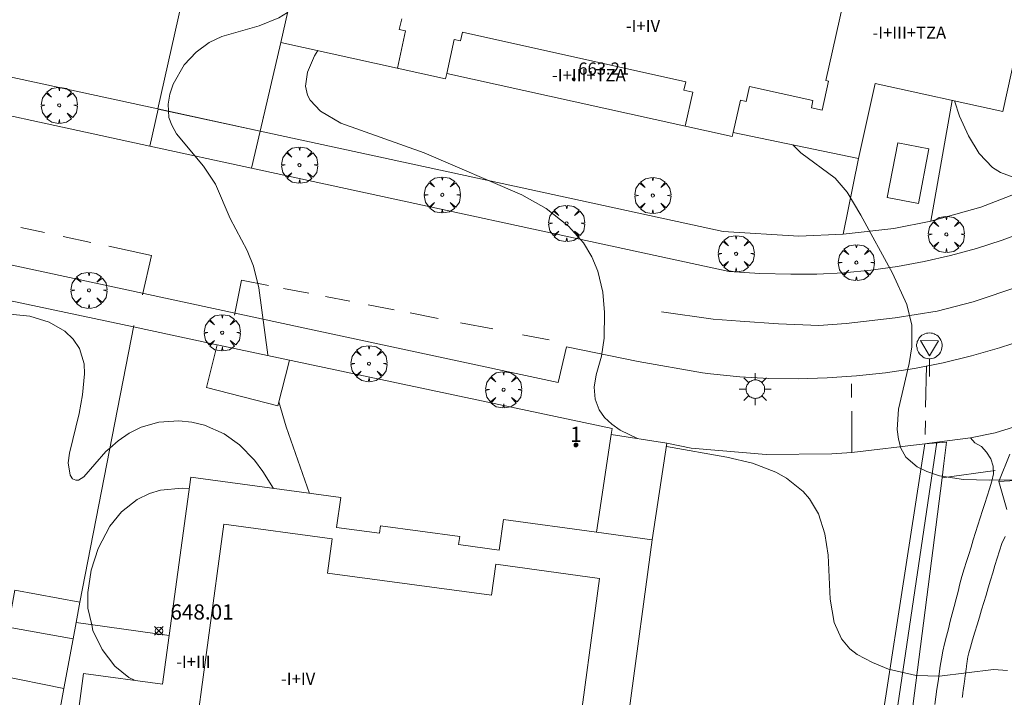
# Model space of a CAD drawing. Units: millimetres. Extents: x 421000 to 422003, y 4485000 to 4485501.
# Drawn here: x 421527 to 421591, y 4485415 to 4485460 of the extents above; entities that cross this region are included whole.
import ezdxf

# ---------------------------------------------------------------- set-up
doc = ezdxf.new("R2010")
doc.units = ezdxf.units.MM
doc.header["$MEASUREMENT"] = 0
doc.linetypes.add('VADO', pattern=[9.01, 2.71, -0.9, 0.9, -0.9, 0.9, -0.9, 0.9, -0.9])
for name, color, linetype, lineweight in [('1', 7, 'Continuous', 9), ('f012003p_num_plantas', 252, 'Continuous', 9), ('f022001p_portal', 7, 'Continuous', 9), ('f022001p_portal_texto', 7, 'Continuous', 9), ('f030026l_camino', 50, 'Continuous', 9), ('f030042l_viaurbana_texto', 7, 'Continuous', 9), ('f031026l_pinturavial', 253, 'Continuous', 9), ('f050002l_curvanivel_cgn', 23, 'Continuous', 9), ('f050002l_curvanivel_mae', 213, 'Continuous', 9), ('f050008p_puntocotaterreno', 7, 'Continuous', 9), ('f050009p_puntocotaconstruccionelevada', 211, 'Continuous', 9), ('f061013p_arbol', 91, 'Continuous', 9), ('f070045l_muro_mur', 30, 'MURO2', 9), ('f070045l_muro_tap', 11, 'MURO2', 9), ('f070045l_puerta', 11, 'Continuous', 9), ('f070047l_seto', 91, 'Continuous', 9), ('f070048l_alambrada', 7, 'ALAMBRADA_3', 9), ('f070056l_edificacion_med', 221, 'Continuous', 9), ('f070056s_edificacion_edi', 240, 'Continuous', 9), ('f070057s_edificacionligera', 11, 'Continuous', 9), ('f070058l_elementoconstruido_bordillo', 30, 'Continuous', 9), ('f070066l_obracontencion', 11, 'CONTENCION', 9), ('f071045l_vado', 30, 'VADO', 9), ('f081050l_barrera', 7, 'BARRERA', 9), ('f081055p_farola', 7, 'Continuous', 9), ('f081068p_senal', 7, 'Continuous', 9), ('f090112s_instalacionenergiaelectrica', 50, 'INST_ELECT', 9)]:
    doc.layers.add(name, color=color, linetype=linetype, lineweight=lineweight)
doc.styles.get("Standard").update_dxf_attribs({"font": 'arial.ttf'})
doc.styles.add('Style-s7210005_h', font='txt')
doc.linetypes.add('ALAMBRADA_3', pattern='A,6.1e-05,[1,alambrada_3.shx,S=1,R=0,X=0,Y=0],-6.119413', length=6.119474)
doc.linetypes.add('BARRERA', pattern='A,2.3e-05,[1,barrera.shx,S=1,R=0,X=0,Y=0],-2.329908', length=2.329931)
doc.linetypes.add('CONTENCION', pattern='A,6.1e-05,[1,obra_contencion.shx,S=1,R=0,X=0,Y=0],-6.120525', length=6.120586)
doc.linetypes.add('INST_ELECT', pattern='A,8.2e-05,[1,instalacion_electrica,S=1,R=0,X=0,Y=0],-8.238764', length=8.238846)
doc.linetypes.add('MURO2', pattern='A,3.1e-05,[1,muro2.shx,S=1,R=0,X=0,Y=0],-3.058844', length=3.058875)

# ---------------------------------------------------------------- blocks, each defined once
blk = doc.blocks.new('punto_cota')
at = {"layer": 'f050008p_puntocotaterreno'}
for points in [[(0, 0), (-0.283, 0.283)], [(0, 0), (-0.283, -0.283)], [(0, 0), (0.283, 0.283)], [(0, 0), (0.283, -0.283)]]:
    blk.add_lwpolyline(points, dxfattribs=at)
blk.add_circle((0, 0), 0.25, dxfattribs=at)
blk = doc.blocks.new('punto_cota_construccion_elevada')
at = {"layer": 'f050009p_puntocotaconstruccionelevada'}
h = blk.add_hatch(color=256, dxfattribs=at)
h.dxf.hatch_style = 1
edge = h.paths.add_edge_path()
edge.add_arc((0, 0), 0.1, 0, 360)
blk.add_circle((0, 0), 0.1, dxfattribs=at)
blk = doc.blocks.new('arbol')
at = {"layer": 'f061013p_arbol', "color": 0, "linetype": 'Continuous', "lineweight": 0, "flags": 128}
for points in [[(0.96, 0.012), (1.2, 0.036), (1.128, 0.468), (0.888, 0.804), (0.528, 0.528), (0.816, 0.876), (0.48, 1.104), (0.048, 1.176), (0.012, 0.96), (-0.048, 1.176), (-0.48, 1.104), (-0.816, 0.876), (-0.504, 0.528), (-0.864, 0.804), (-1.104, 0.468), (-1.188, 0.036), (-0.936, 0.012)], [(-0.936, 0.012), (-1.188, -0.048), (-1.104, -0.48), (-0.864, -0.804), (-0.504, -0.504), (-0.816, -0.876), (-0.48, -1.116)], [(-0.48, -1.116), (-0.048, -1.188), (0.012, -0.936), (0.048, -1.188), (0.48, -1.116), (0.816, -0.876), (0.528, -0.504), (0.888, -0.804), (1.128, -0.48), (1.2, -0.048), (0.96, 0.012)]]:
    blk.add_lwpolyline(points, dxfattribs=at)
at = {"layer": 'f061013p_arbol', "color": 0, "linetype": 'Continuous', "lineweight": 0, "extrusion": (0, 0, -1)}
for start, end in [(180.0229, 7.59464), (7.22334, 180.0229)]:
    blk.add_arc((0, 0), 0.104, start, end, dxfattribs=at)
blk = doc.blocks.new('farola')
at = {"layer": '1'}
for points in [[(-0.75, 0.75, 0), (-0.42, 0.42, 0)], [(0, 1.05, 0), (0, 0.6, 0)], [(0.75, 0.75, 0), (0.43, 0.43, 0)], [(-1.05, 0, 0), (-0.59, 0, 0)], [(0.01, 0.61, 0), (0.09, 0.6, 0), (0.16, 0.58, 0), (0.24, 0.57, 0), (0.3, 0.52, 0), (0.37, 0.49, 0), (0.43, 0.43, 0), (0.48, 0.39, 0), (0.52, 0.31, 0), (0.57, 0.25, 0), (0.6, 0.18, 0), (0.61, 0.1, 0), (0.61, 0.03, 0), (0.61, -0.03, 0), (0.61, -0.11, 0), (0.6, -0.18, 0), (0.57, -0.26, 0), (0.52, -0.32, 0), (0.48, -0.39, 0), (0.43, -0.44, 0), (0.37, -0.5, 0), (0.3, -0.53, 0), (0.24, -0.57, 0), (0.16, -0.59, 0), (0.09, -0.6, 0), (0, -0.62, 0), (-0.06, -0.6, 0), (-0.14, -0.59, 0), (-0.21, -0.57, 0), (-0.27, -0.53, 0), (-0.35, -0.5, 0), (-0.41, -0.44, 0), (-0.45, -0.39, 0), (-0.5, -0.32, 0), (-0.54, -0.26, 0), (-0.57, -0.18, 0), (-0.59, -0.11, 0), (-0.59, -0.03, 0), (-0.59, 0.03, 0), (-0.59, 0.1, 0), (-0.57, 0.18, 0), (-0.54, 0.25, 0), (-0.5, 0.31, 0), (-0.45, 0.39, 0), (-0.41, 0.43, 0), (-0.35, 0.49, 0), (-0.27, 0.52, 0), (-0.21, 0.57, 0), (-0.14, 0.58, 0), (-0.06, 0.6, 0), (0.01, 0.61, 0)], [(1.05, 0, 0), (0.61, 0, 0)], [(-0.75, -0.74, 0), (-0.42, -0.41, 0)], [(0, -1.05, 0), (0, -0.62, 0)], [(0.75, -0.75, 0), (0.43, -0.44, 0)]]:
    blk.add_polyline3d(points, dxfattribs=at)
blk = doc.blocks.new('señal')
at = {"layer": 'f081068p_senal'}
for points in [[(0, 2.869, 0), (0.102, 2.852, 0), (0.205, 2.852, 0), (0.307, 2.8, 0), (0.376, 2.766, 0), (0.478, 2.715, 0), (0.563, 2.647, 0), (0.632, 2.561, 0), (0.683, 2.493, 0), (0.734, 2.391, 0), (0.785, 2.305, 0), (0.82, 2.203, 0), (0.837, 2.1, 0), (0.837, 1.981, 0), (0.82, 1.878, 0), (0.785, 1.776, 0), (0.768, 1.69, 0), (0.717, 1.588, 0), (0.666, 1.486, 0), (0.581, 1.417, 0), (0.512, 1.366, 0), (0.427, 1.281, 0), (0.324, 1.229, 0), (0.256, 1.212, 0), (0.154, 1.178, 0), (0.051, 1.161, 0), (-0.051, 1.161, 0), (-0.154, 1.178, 0), (-0.256, 1.212, 0), (-0.342, 1.229, 0), (-0.444, 1.281, 0), (-0.512, 1.366, 0), (-0.598, 1.417, 0), (-0.666, 1.486, 0), (-0.717, 1.588, 0), (-0.768, 1.69, 0), (-0.803, 1.776, 0), (-0.82, 1.878, 0), (-0.854, 1.981, 0), (-0.854, 2.1, 0), (-0.82, 2.203, 0), (-0.803, 2.305, 0), (-0.751, 2.391, 0), (-0.7, 2.493, 0), (-0.649, 2.561, 0), (-0.563, 2.647, 0), (-0.495, 2.715, 0), (-0.393, 2.766, 0), (-0.307, 2.8, 0), (-0.205, 2.852, 0), (-0.102, 2.852, 0), (0, 2.869, 0)], [(0, 1.366, 0), (-0.598, 2.356, 0), (0.581, 2.339, 0), (0, 1.366, 0)], [(0, 1.161, 0), (0, 0, 0)]]:
    blk.add_polyline3d(points, dxfattribs=at)
blk = doc.blocks.new('portal_catastro')
at = {"layer": 'f022001p_portal'}
h = blk.add_hatch(color=256, dxfattribs=at)
h.dxf.hatch_style = 1
edge = h.paths.add_edge_path()
edge.add_arc((0, 0), 0.125, 0, 360)
blk.add_circle((0, 0), 0.125, dxfattribs=at)

msp = doc.modelspace()

# ---------------------------------------------------------------- linework, layer by layer
at = {"layer": 'f030026l_camino'}
for points in [[(421586.83, 4485414.703, 651.91), (421586.899, 4485415.206, 651.91), (421586.966, 4485415.704, 652.02), (421587.035, 4485416.212, 652.02), (421587.104, 4485416.711, 652.09), (421587.176, 4485417.218, 652.09), (421587.259, 4485417.712, 652.09), (421587.356, 4485418.212, 652.13), (421587.468, 4485418.702, 652.16), (421587.59, 4485419.199, 652.1), (421587.715, 4485419.686, 652.15), (421587.841, 4485420.177, 652.15), (421587.967, 4485420.664, 652.15), (421588.095, 4485421.159, 652.32), (421588.222, 4485421.647, 652.32), (421588.35, 4485422.145, 652.32), (421588.477, 4485422.633, 652.45), (421588.608, 4485423.125, 652.45), (421588.75, 4485423.617, 652.55), (421588.9, 4485424.102, 652.55), (421589.051, 4485424.58, 652.52), (421589.203, 4485425.061, 652.63), (421589.354, 4485425.538, 652.63), (421589.507, 4485426.019, 652.71), (421589.658, 4485426.498, 652.71), (421589.81, 4485426.978, 652.79), (421589.962, 4485427.455, 652.83), (421590.114, 4485427.936, 652.85), (421590.265, 4485428.413, 652.86), (421590.417, 4485428.894, 652.99), (421590.567, 4485429.385, 652.99), (421590.687, 4485429.875, 653.08), (421590.657, 4485430.383, 653.15), (421590.496, 4485430.86, 653.15), (421590.227, 4485431.294, 653.22), (421589.893, 4485431.669, 653.25), (421589.453, 4485431.926, 653.25), (421589.17, 4485432.25, 653.25)], [(421591.744, 4485431.168, 652.97), (421591.037, 4485429.383, 652.81), (421591.562, 4485427.534, 652.62)], [(421591.448, 4485425.761, 652.67), (421591.225, 4485425.303, 652.59), (421591.073, 4485424.817, 652.49), (421590.926, 4485424.333, 652.43), (421590.779, 4485423.846, 652.43), (421590.634, 4485423.362, 652.33), (421590.486, 4485422.872, 652.33), (421590.338, 4485422.38, 652.33), (421590.192, 4485421.896, 652.23), (421590.045, 4485421.409, 652.23), (421589.899, 4485420.925, 652.23), (421589.753, 4485420.438, 652.14), (421589.605, 4485419.948, 652.14), (421589.457, 4485419.458, 652.08), (421589.31, 4485418.968, 652.08), (421589.162, 4485418.477, 652.09), (421589.055, 4485418.104, 652.11), (421589.013, 4485417.938, 652.11), (421588.994, 4485417.847, 652.11), (421588.986, 4485417.793, 652.11), (421588.978, 4485417.742, 652.11), (421588.971, 4485417.691, 652.11), (421588.965, 4485417.641, 652.11), (421588.958, 4485417.591, 652.11), (421588.951, 4485417.54, 652.11), (421588.944, 4485417.49, 652.11), (421588.937, 4485417.44, 652.11), (421588.93, 4485417.39, 652.11), (421588.923, 4485417.339, 652.11), (421588.917, 4485417.289, 652.11), (421588.91, 4485417.239, 652.11), (421588.903, 4485417.188, 652.11), (421588.896, 4485417.138, 651.98), (421588.889, 4485417.088, 651.98), (421588.882, 4485417.037, 651.98), (421588.875, 4485416.987, 651.98), (421588.869, 4485416.937, 651.98), (421588.862, 4485416.887, 651.98), (421588.855, 4485416.836, 651.98), (421588.848, 4485416.786, 651.98), (421588.841, 4485416.736, 651.98), (421588.834, 4485416.685, 651.98), (421588.827, 4485416.635, 651.98), (421588.82, 4485416.585, 651.98), (421588.814, 4485416.534, 651.98), (421588.807, 4485416.484, 651.98), (421588.8, 4485416.433, 651.98), (421588.793, 4485416.383, 651.98), (421588.786, 4485416.333, 651.98), (421588.779, 4485416.282, 651.98), (421588.772, 4485416.231, 651.98), (421588.765, 4485416.181, 651.98), (421588.759, 4485416.13, 651.98), (421588.752, 4485416.08, 651.98), (421588.745, 4485416.03, 651.98), (421588.738, 4485415.98, 651.98), (421588.731, 4485415.929, 651.98), (421588.724, 4485415.879, 651.95), (421588.717, 4485415.828, 651.95), (421588.711, 4485415.778, 651.95), (421588.704, 4485415.728, 651.95), (421588.697, 4485415.677, 651.95), (421588.69, 4485415.627, 651.95), (421588.683, 4485415.577, 651.95), (421588.676, 4485415.527, 651.95), (421588.669, 4485415.477, 651.95), (421588.662, 4485415.426, 651.95), (421588.656, 4485415.376, 651.95), (421588.649, 4485415.325, 651.95), (421588.642, 4485415.275, 651.95), (421588.635, 4485415.225, 651.95), (421588.628, 4485415.175, 651.95)]]:
    msp.add_polyline3d(points, dxfattribs=at)
at = {"layer": 'f031026l_pinturavial'}
for p, q in [((421526.752, 4485446.084, 650.56), (421528.309, 4485445.751, 650.611)), ((421529.537, 4485445.488, 650.651), (421531.349, 4485445.1, 650.711)), ((421532.53, 4485444.847, 650.75), (421535.332, 4485444.248, 650.841)), ((421535.332, 4485444.248, 650.841), (421534.747, 4485441.648, 650.86)), ((421544.014, 4485442.07, 651.073), (421545.673, 4485441.749, 651.073)), ((421546.77, 4485441.536, 651.073), (421548.372, 4485441.226, 651.073)), ((421549.58, 4485440.992, 651.283), (421551.279, 4485440.663, 651.283)), ((421552.347, 4485440.456, 651.29), (421554.177, 4485440.102, 651.325)), ((421555.648, 4485439.817, 651.354), (421557.774, 4485439.405, 651.396)), ((421559.728, 4485439.027, 651.434), (421561.476, 4485438.688, 651.468))]:
    msp.add_line(p, q, dxfattribs=at)
for points in [[(421540.795, 4485440.309, 651.073), (421541.25, 4485442.605, 651.073), (421543.024, 4485442.262, 651.073)], [(421568.849, 4485440.535, 652.308), (421572.244, 4485440.057, 652.308), (421574.032, 4485439.923, 652.308), (421576.552, 4485439.752, 652.308), (421579.21, 4485439.63, 652.308), (421580.993, 4485439.77, 652.308), (421584.215, 4485440.137, 652.308), (421586.979, 4485440.565, 652.938), (421589.351, 4485441.194, 653.148), (421592.403, 4485442.222, 653.358)]]:
    msp.add_polyline3d(points, dxfattribs=at)
at = {"layer": 'f050002l_curvanivel_cgn'}
for points in [[(421544.28, 4485460.213, 651), (421543.703, 4485459.861, 651), (421542.418, 4485459.352, 651), (421539.961, 4485458.64, 651), (421539.123, 4485458.242, 651), (421538.269, 4485457.622, 651), (421537.488, 4485456.77, 651), (421536.767, 4485455.513, 651), (421536.542, 4485454.854, 651), (421536.426, 4485454.193, 651), (421536.483, 4485453.321, 651), (421536.662, 4485452.801, 651), (421536.98, 4485452.248, 651), (421538.754, 4485450.106, 651), (421539.54, 4485448.919, 651), (421540.512, 4485446.668, 651), (421541.616, 4485444.567, 651), (421542.035, 4485443.529, 651), (421542.401, 4485442.116, 651), (421542.978, 4485437.693, 651), (421542.985, 4485437.662, 651)], [(421546.277, 4485457.716, 652), (421546.048, 4485457.373, 652), (421545.582, 4485456.293, 652), (421545.461, 4485455.374, 652), (421545.59, 4485454.779, 652), (421545.762, 4485454.449, 652), (421546.443, 4485453.735, 652), (421547.772, 4485452.949, 652), (421553.256, 4485450.988, 652), (421559.684, 4485448.22, 652), (421561.277, 4485447.328, 652), (421562.754, 4485446.175, 652), (421563.733, 4485445.067, 652), (421564.28, 4485444.153, 652), (421564.67, 4485443.21, 652), (421565, 4485441.831, 652), (421565.105, 4485440.484, 652), (421565.088, 4485438.797, 652), (421564.916, 4485437.618, 652), (421564.571, 4485436.392, 652), (421564.432, 4485435.568, 652), (421564.488, 4485434.788, 652), (421564.759, 4485434.081, 652), (421565.119, 4485433.586, 652), (421565.584, 4485433.143, 652), (421566.136, 4485432.749, 652), (421567.286, 4485432.194, 652)], [(421588.109, 4485454.403, 654), (421588.447, 4485453.403, 654), (421589.03, 4485452.098, 654), (421589.731, 4485450.937, 654), (421590.608, 4485450.03, 654), (421591.131, 4485449.692, 654), (421594.534, 4485448.439, 654)], [(421577.493, 4485451.516, 653), (421577.53, 4485451.467, 653), (421578.024, 4485450.992, 653), (421580.273, 4485449.314, 653), (421581.063, 4485448.398, 653), (421581.966, 4485446.896, 653), (421584.045, 4485443.077, 653), (421584.984, 4485441.012, 653), (421585.309, 4485439.648, 653), (421585.318, 4485438.221, 653), (421585.136, 4485437.13, 653), (421584.433, 4485434.126, 653), (421584.351, 4485432.796, 653), (421584.427, 4485432.158, 653), (421584.596, 4485431.572, 653), (421584.924, 4485430.981, 653), (421585.654, 4485430.347, 653), (421586.308, 4485430.024, 653), (421587.121, 4485429.755, 653), (421588.718, 4485429.508, 653), (421590.426, 4485429.464, 653), (421596.077, 4485429.534, 653)], [(421543.709, 4485434.615, 651), (421544.197, 4485432.969, 651), (421545.711, 4485428.59, 651)], [(421569.185, 4485431.668, 652), (421573.161, 4485430.978, 652), (421574.832, 4485430.578, 652), (421576.371, 4485429.987, 652), (421577.065, 4485429.601, 652), (421578.172, 4485428.719, 652), (421578.585, 4485428.24, 652), (421579.169, 4485427.249, 652), (421579.605, 4485425.921, 652), (421579.815, 4485424.527, 652), (421579.945, 4485421.629, 652), (421580.209, 4485420.108, 652), (421580.699, 4485419.018, 652), (421581.236, 4485418.37, 652), (421581.727, 4485417.989, 652), (421582.723, 4485417.456, 652), (421583.784, 4485417.039, 652), (421585.601, 4485416.606, 652), (421587.137, 4485416.577, 652), (421590.675, 4485417.009, 652), (421591.599, 4485416.945, 652)], [(421534.221, 4485416.298, 649), (421533.854, 4485416.481, 649), (421532.933, 4485417.226, 649), (421532.089, 4485418.314, 649), (421531.49, 4485419.569, 649), (421531.404, 4485419.952, 649), (421531.159, 4485421.046, 649), (421531.147, 4485422.065, 649), (421531.374, 4485423.54, 649), (421531.83, 4485424.972, 649), (421532.601, 4485426.437, 649), (421533.364, 4485427.371, 649), (421534.387, 4485428.189, 649), (421535.214, 4485428.586, 649), (421535.926, 4485428.793, 649), (421537.362, 4485428.935, 649), (421537.809, 4485428.887, 649)]]:
    msp.add_polyline3d(points, dxfattribs=at)
at = {"layer": 'f050002l_curvanivel_mae'}
msp.add_polyline3d([(421524.664, 4485440.52, 650), (421527.349, 4485440.242, 650), (421528.62, 4485439.852, 650), (421529.639, 4485439.256, 650), (421530.187, 4485438.737, 650), (421530.6, 4485438.126, 650), (421530.907, 4485437.117, 650), (421530.943, 4485436.461, 650), (421530.809, 4485435.078, 650), (421530.585, 4485433.854, 650), (421529.938, 4485431.234, 650), (421529.863, 4485430.59, 650), (421529.991, 4485429.79, 650), (421530.149, 4485429.558, 650), (421530.357, 4485429.452, 650), (421530.533, 4485429.466, 650), (421530.896, 4485429.682, 650), (421532.342, 4485431.337, 650), (421532.595, 4485431.566, 650), (421533.139, 4485432.057, 650), (421533.862, 4485432.547, 650), (421534.653, 4485432.942, 650), (421535.819, 4485433.285, 650), (421537.139, 4485433.368, 650), (421537.991, 4485433.274, 650), (421538.828, 4485433.075, 650), (421540.121, 4485432.515, 650), (421541.124, 4485431.79, 650), (421542.097, 4485430.781, 650), (421542.665, 4485430.028, 650), (421543.347, 4485428.911, 650)], dxfattribs=at)
at = {"layer": 'f070045l_muro_mur'}
msp.add_line((421529.582, 4485415.746), (421522.305, 4485417.229), dxfattribs=at)
msp.add_polyline3d([(421530.18, 4485419.019, 653.2), (421529.582, 4485415.746, 653.2), (421525.497, 4485393.419, 653.2), (421524.06, 4485385.564, 653.2)], dxfattribs=at)
at = {"layer": 'f070045l_muro_tap'}
msp.add_line((421508.912, 4485444.884, 649.054), (421534.146, 4485439.535, 649.857), dxfattribs=at)
for points in [[(421611.603, 4485500, 656.06), (421611.941, 4485492.584, 656.06), (421612.216, 4485484.843, 656.402), (421612.189, 4485480.853, 656.62), (421612.111, 4485478.437, 656.569), (421611.882, 4485474.287, 656.483), (421611.677, 4485471.805, 656.343), (421610.826, 4485468.792, 656.339), (421609.669, 4485465.511, 656.62), (421607.825, 4485461.91, 655.683), (421604.698, 4485457.74, 656.62), (421601.757, 4485454.716, 654.952), (421597.524, 4485451.239, 654.485), (421593.519, 4485448.831, 655.26), (421589.846, 4485447.418, 653.518), (421586.564, 4485446.505, 655.23), (421587.961, 4485454.435, 654.467)], [(421538.43, 4485465.807, 655.18), (421535.746, 4485453.874, 655.17), (421516.473, 4485458.052, 653.818), (421496.001, 4485462.49, 652.381), (421484.678, 4485464.945, 651.587), (421482.575, 4485465.401, 651.44)], [(421581.806, 4485450.623, 655.23), (421580.791, 4485445.635, 655.23), (421577.887, 4485445.507, 655.23), (421572.903, 4485445.819, 655.23), (421559.696, 4485448.682, 655.23), (421542.476, 4485452.415, 655.23), (421543.846, 4485458.255, 655.23)], [(421539.233, 4485438.457, 650.018), (421565.615, 4485432.865, 650.857), (421565.615, 4485432.865, 650.531), (421565.553, 4485432.46, 650.564), (421569.22, 4485431.897, 650.966), (421570.816, 4485431.573, 647.98), (421575.742, 4485431.159, 647.98), (421580.058, 4485431.189, 647.98), (421581.374, 4485431.28, 652.987)], [(421586.176, 4485431.859, 652.987), (421586.966, 4485431.962, 647.98), (421580.973, 4485391.596, 647.558), (421579.456, 4485381.327, 647.45), (421578.337, 4485373.748, 647.37), (421572.117, 4485375.102, 647.37), (421524.06, 4485385.564, 647.37)]]:
    msp.add_polyline3d(points, dxfattribs=at)
at = {"layer": 'f070045l_puerta'}
for p, q in [((421535.764, 4485453.87, 654.586), (421542.476, 4485452.415, 655.23)), ((421534.146, 4485439.535, 649.857), (421539.233, 4485438.457, 650.018)), ((421581.374, 4485431.28, 652.987), (421586.176, 4485431.859, 652.987))]:
    msp.add_line(p, q, dxfattribs=at)
at = {"layer": 'f070047l_seto'}
msp.add_polyline3d([(421587.597, 4485431.968, 653.571), (421587.417, 4485430.565, 653.452), (421587.297, 4485429.622, 653.373), (421585.067, 4485412.194, 651.898), (421581.815, 4485390.884, 650.64), (421579.669, 4485390.966, 650.64), (421582.192, 4485406.187, 651.102), (421586.176, 4485431.859, 652.987), (421587.597, 4485431.968, 653.571)], dxfattribs=at)
at = {"layer": 'f070048l_alambrada'}
msp.add_line((421587.297, 4485429.622, 588.867), (421590.799, 4485430.097, 588.867), dxfattribs=at)
at = {"layer": 'f070056l_edificacion_med'}
msp.add_line((421551.551, 4485456.548, 128178.398), (421551.473, 4485456.565, 128178.398), dxfattribs=at)
for points in [[(421580.769, 4485460.719, 652.463), (421579.666, 4485455.741, 652.463), (421579.831, 4485455.704, 652.463), (421579.41, 4485453.806, 652.463), (421578.711, 4485453.961, 652.463), (421578.816, 4485454.437, 652.463), (421574.651, 4485455.36, 652.463), (421574.432, 4485454.369, 652.463), (421574.041, 4485454.455, 652.463), (421573.57, 4485452.328, 652.463)], [(421551.499, 4485456.56, 652.463), (421552.042, 4485459.012, 652.463), (421551.625, 4485459.104, 652.463), (421551.781, 4485459.812, 652.463)], [(421570.413, 4485452.746, 652.463), (421570.909, 4485454.985, 652.463), (421570.327, 4485455.114, 652.463), (421570.45, 4485455.667, 652.463), (421555.77, 4485458.918, 652.463), (421555.645, 4485458.35, 652.463), (421555.238, 4485458.44, 652.463), (421554.746, 4485456.217, 652.463)], [(421545.058, 4485410.352, 649.901), (421538.022, 4485411.307, 649.901), (421540.091, 4485426.558, 649.901), (421547.209, 4485425.593, 649.901), (421546.905, 4485423.353, 649.901), (421557.694, 4485421.889, 649.901), (421557.97, 4485423.924, 649.901), (421564.785, 4485422.999, 649.901), (421563.262, 4485411.771, 649.901), (421574.316, 4485410.272, 649.901), (421573.397, 4485403.497, 647.78), (421571.375, 4485403.771, 647.799), (421569.86, 4485392.604, 647.773), (421558.789, 4485394.106, 647.959), (421558.847, 4485394.533, 647.931)]]:
    msp.add_polyline3d(points, dxfattribs=at)
at = {"layer": 'f070056s_edificacion_edi'}
for points in [[(421592.483, 4485459.08, 655.345), (421591.291, 4485453.698, 654.558), (421582.899, 4485455.557, 652.408), (421581.806, 4485450.623, 653.063), (421573.57, 4485452.328, 653.063), (421573.511, 4485452.06, 653.063), (421554.746, 4485456.217, 652.604), (421554.666, 4485455.858, 652.604), (421543.846, 4485458.255, 652.719), (421545.207, 4485464.397, 652.765)], [(421530.227, 4485411.958, 647.787), (421530.877, 4485416.752, 647.787), (421536.068, 4485416.048, 647.787), (421536.503, 4485419.253, 648.102), (421537.913, 4485429.648, 649.124), (421547.771, 4485428.311, 651.118), (421547.505, 4485426.35, 651.118), (421550.325, 4485425.967, 651.118), (421550.392, 4485426.467, 651.118), (421555.6, 4485425.761, 651.118), (421555.526, 4485425.218, 651.118), (421558.199, 4485424.855, 651.118), (421558.472, 4485426.867, 651.131), (421564.579, 4485426.039, 651.085), (421568.249, 4485425.541, 651.058), (421566.724, 4485414.301, 650.862)]]:
    msp.add_polyline3d(points, dxfattribs=at)
at = {"layer": 'f070057s_edificacionligera'}
for points in [[(421538.941, 4485435.56, 651.073), (421543.642, 4485434.347, 651.073), (421544.399, 4485437.362, 651.073), (421539.653, 4485438.368, 651.073)], [(421568.249, 4485425.541, 651.058), (421564.579, 4485426.039, 651.085), (421565.553, 4485432.46, 650.564), (421569.22, 4485431.897, 650.966)], [(421530.623, 4485421.44, 0), (421526.355, 4485422.221, 0), (421525.912, 4485419.8, 0), (421530.18, 4485419.019, 0), (421530.377, 4485420.092, 0), (421530.623, 4485421.44, 0)]]:
    msp.add_polyline3d(points, close=True, dxfattribs=at)
at = {"layer": 'f070058l_elementoconstruido_bordillo'}
msp.add_line((421535.746, 4485453.874, 651.15), (421542.476, 4485452.415, 651.28), dxfattribs=at)
for points in [[(421457.74, 4485470.664, 648.53), (421458.087, 4485470.049, 648.49), (421458.502, 4485469.478, 648.62), (421458.978, 4485468.956, 648.5), (421459.51, 4485468.492, 648.5), (421460.091, 4485468.091, 648.58), (421460.714, 4485467.758, 648.62), (421461.37, 4485467.498, 648.62), (421464.195, 4485466.852, 648.62), (421477.159, 4485464.039, 648.94), (421481.365, 4485463.126, 649.17), (421518.478, 4485455.072, 650.4), (421535.217, 4485451.439, 650.95), (421541.9, 4485449.989, 651.08), (421573.301, 4485443.174, 652.32), (421575.332, 4485443.049, 652.25), (421577.365, 4485443.003, 652.61)], [(421591.883, 4485438.418, 653.49), (421591.078, 4485438.158, 653.31), (421589.231, 4485437.632, 653.26), (421587.364, 4485437.185, 653.04), (421585.48, 4485436.815, 653), (421583.582, 4485436.524, 652.88), (421581.674, 4485436.313, 652.68), (421579.758, 4485436.181, 652.71), (421577.839, 4485436.129, 652.56), (421575.919, 4485436.157, 652.31), (421574.001, 4485436.264, 652.42), (421572.09, 4485436.452, 652.33), (421571.556, 4485436.519, 652.33), (421567.328, 4485437.256, 652.11), (421562.617, 4485438.235, 651.68), (421562.067, 4485435.88, 652.07), (421545.418, 4485439.46, 651.46), (421533.403, 4485442.043, 650.92), (421507.111, 4485447.695, 650.08)], [(421580.791, 4485445.635, 652.95), (421584.134, 4485446.013, 653.21), (421586.564, 4485446.505, 653.37)], [(421577.365, 4485443.003, 652.61), (421579.072, 4485443.016, 652.58), (421580.849, 4485443.106, 652.58), (421582.619, 4485443.273, 653.02), (421584.38, 4485443.516, 653.02), (421586.128, 4485443.836, 653.18), (421587.858, 4485444.231, 653.28), (421589.569, 4485444.701, 653.36), (421591.255, 4485445.245, 653.6), (421592.914, 4485445.862, 653.69)], [(421586.966, 4485431.962, 653.26), (421589.17, 4485432.25, 653.32), (421590.783, 4485432.575, 653.33), (421593.258, 4485433.335, 653.52), (421595.574, 4485434.342, 653.61)]]:
    msp.add_polyline3d(points, dxfattribs=at)
at = {"layer": 'f070066l_obracontencion'}
for p, q in [((421534.165, 4485439.625, 649.857), (421530.623, 4485421.44, 649.757)), ((421530.377, 4485420.092), (421536.503, 4485419.253, 648.102))]:
    msp.add_line(p, q, dxfattribs=at)
at = {"layer": 'f071045l_vado'}
for p, q in [((421535.764, 4485453.87, 654.586), (421535.217, 4485451.439, 651.154)), ((421542.636, 4485453.295, 653.522), (421542.636, 4485453.295, 653.522)), ((421542.476, 4485452.415, 652.83), (421541.9, 4485449.989, 651.813)), ((421586.269, 4485436.97, 652.987), (421586.176, 4485431.859, 652.987)), ((421581.374, 4485431.28, 652.987), (421581.348, 4485436.29, 652.987))]:
    msp.add_line(p, q, dxfattribs=at)
at = {"layer": 'f081050l_barrera'}
msp.add_line((421591.037, 4485429.383, 588.867), (421595.323, 4485429.595, 588.867), dxfattribs=at)
at = {"layer": 'f090112s_instalacionenergiaelectrica'}
msp.add_polyline3d([(421585.741, 4485447.659, 0), (421583.696, 4485448.055, 0), (421584.391, 4485451.654, 0), (421586.437, 4485451.258, 0)], close=True, dxfattribs=at)

# ---------------------------------------------------------------- block references
at = {"layer": 'f022001p_portal'}
msp.add_blockref('portal_catastro', (421563.233, 4485431.776), dxfattribs=at)
at = {"layer": 'f050008p_puntocotaterreno'}
msp.add_blockref('punto_cota', (421535.824, 4485419.541, 648.014), dxfattribs=at)
at = {"layer": 'f050009p_puntocotaconstruccionelevada'}
msp.add_blockref('punto_cota_construccion_elevada', (421563.092, 4485455.832, 663.21), dxfattribs=at)
at = {"layer": 'f061013p_arbol'}
for p in [(421529.269, 4485454.113, 650.897), (421545.065, 4485450.183, 651.813), (421554.448, 4485448.223, 652.784), (421568.286, 4485448.182, 652.943), (421562.622, 4485446.346, 652.035), (421587.585, 4485445.627, 653.637), (421573.764, 4485444.352, 652.729), (421581.669, 4485443.773, 653.073), (421531.224, 4485441.95, 8.1), (421539.984, 4485439.157, 651.152), (421549.631, 4485437.125, 651.479), (421558.479, 4485435.409, 651.914)]:
    msp.add_blockref('arbol', p, dxfattribs=at)
at = {"layer": 'f081055p_farola'}
msp.add_blockref('farola', (421575.018, 4485435.449, 652.44), dxfattribs=at)
at = {"layer": 'f081068p_senal'}
msp.add_blockref('señal', (421586.475, 4485436.282, 652.987), dxfattribs=at)

# ---------------------------------------------------------------- texts
at = {"layer": 'f012003p_num_plantas', "char_height": 0.8, "attachment_point": 5}
for s, insert, width in [('{\\fArial|b0|i0;-I+IV}', (421567.642, 4485459.335), 4), ('{\\fArial|b0|i0;-I+III+TZA}', (421585.144, 4485458.895), 8), ('{\\fArial|b0|i0;-I+III+TZA}', (421564.081, 4485456.1), 8), ('{\\fArial|b0|i0;-I+III}', (421538.089, 4485417.516), 4.8), ('{\\fArial|b0|i0;-I+IV}', (421544.975, 4485416.396), 4)]:
    msp.add_mtext(s, dxfattribs=dict(at, insert=insert, width=width))
at = {"layer": 'f022001p_portal_texto', "insert": (421563.233, 4485431.976), "char_height": 1, "width": 1, "attachment_point": 8}
msp.add_mtext('{\\fTrebuchet MS|b0|i0;1}', dxfattribs=at)
at = {"layer": 'f030042l_viaurbana_texto', "insert": (421555.882, 4485442.112, 651.998), "char_height": 2, "attachment_point": 7, "rotation": 348.25636}
msp.add_mtext('{\\fTrebuchet MS|b0|i0;}', dxfattribs=at)
at = {"layer": 'f050008p_puntocotaterreno', "style": 'Style-s7210005_h'}
msp.add_text('648.01', height=1, dxfattribs=at).set_placement((421536.574, 4485420.291, 648.014))
at = {"layer": 'f050009p_puntocotaconstruccionelevada', "style": 'Style-s7210005_h'}
msp.add_text('663.21', height=0.8, dxfattribs=at).set_placement((421563.392, 4485456.132, 663.21))

doc.saveas('drawing.dxf')
